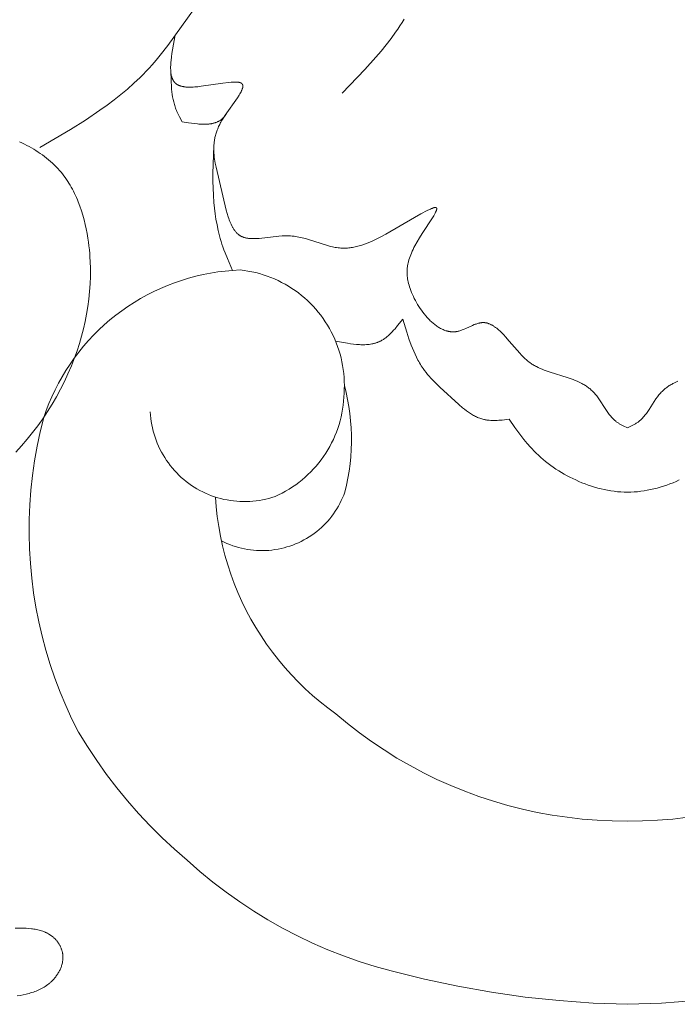
# Model space of a CAD drawing. Units: millimetres. Extents: x 2960 to 10722, y 1143 to 5041.
# Drawn here: x 4269 to 4301, y 3950 to 3997 of the extents above; entities that cross this region are included whole.
import ezdxf

# ---------------------------------------------------------------- set-up
doc = ezdxf.new("R2010")
doc.units = ezdxf.units.MM
doc.layers.get('0').update_dxf_attribs({"lineweight": 13})

msp = doc.modelspace()

# ---------------------------------------------------------------- linework, layer by layer
for points in [[(4283.33, 4005.171), (4278.484, 3998.878), (4276.225, 3995.749), (4275.862, 3995.274), (4275.675, 3995.043), (4275.482, 3994.816), (4275.344, 3994.663), (4275.204, 3994.512), (4275.06, 3994.363), (4274.914, 3994.218), (4274.615, 3993.935), (4274.305, 3993.661), (4273.987, 3993.396), (4273.661, 3993.14), (4273.328, 3992.891), (4272.988, 3992.649), (4272.29, 3992.181), (4271.575, 3991.732), (4270.116, 3990.862)], [(4287.525, 3997.003), (4287.43, 3996.844), (4287.33, 3996.687), (4287.228, 3996.531), (4287.122, 3996.377), (4286.901, 3996.071), (4286.669, 3995.769), (4286.428, 3995.472), (4286.178, 3995.178), (4285.656, 3994.598), (4284.565, 3993.458)], [(4276.591, 3996.256), (4276.455, 3995.536), (4276.427, 3995.363), (4276.404, 3995.194), (4276.385, 3995.03), (4276.378, 3994.951), (4276.373, 3994.873), (4276.369, 3994.797), (4276.367, 3994.723), (4276.367, 3994.651), (4276.369, 3994.581), (4276.374, 3994.513), (4276.377, 3994.48), (4276.38, 3994.447), (4276.384, 3994.415), (4276.389, 3994.384), (4276.394, 3994.354), (4276.4, 3994.324), (4276.407, 3994.294), (4276.414, 3994.266), (4276.422, 3994.238), (4276.43, 3994.211), (4276.44, 3994.184), (4276.45, 3994.159), (4276.455, 3994.146), (4276.46, 3994.134), (4276.466, 3994.122), (4276.472, 3994.11), (4276.478, 3994.098), (4276.484, 3994.086), (4276.49, 3994.075), (4276.497, 3994.064), (4276.503, 3994.053), (4276.51, 3994.042), (4276.518, 3994.031), (4276.525, 3994.021), (4276.532, 3994.011), (4276.54, 3994.001), (4276.548, 3993.991), (4276.556, 3993.981), (4276.565, 3993.972), (4276.573, 3993.963), (4276.582, 3993.954), (4276.591, 3993.945), (4276.6, 3993.937), (4276.609, 3993.929), (4276.619, 3993.921), (4276.628, 3993.913), (4276.638, 3993.906), (4276.648, 3993.898), (4276.659, 3993.891), (4276.669, 3993.884), (4276.68, 3993.878), (4276.69, 3993.871), (4276.702, 3993.865), (4276.713, 3993.859), (4276.724, 3993.853), (4276.736, 3993.847), (4276.748, 3993.842), (4276.76, 3993.836), (4276.772, 3993.831), (4276.784, 3993.826), (4276.809, 3993.817), (4276.835, 3993.808), (4276.862, 3993.8), (4276.889, 3993.793), (4276.917, 3993.786), (4276.945, 3993.78), (4276.975, 3993.775), (4277.004, 3993.77), (4277.035, 3993.766), (4277.066, 3993.762), (4277.097, 3993.759), (4277.13, 3993.757), (4277.162, 3993.755), (4277.229, 3993.752), (4277.299, 3993.752), (4277.37, 3993.753), (4277.443, 3993.756), (4277.517, 3993.761), (4277.672, 3993.774), (4277.832, 3993.793), (4278.869, 3993.945), (4279.138, 3993.978), (4279.266, 3993.99), (4279.328, 3993.994), (4279.387, 3993.996), (4279.443, 3993.997), (4279.471, 3993.997), (4279.497, 3993.996), (4279.523, 3993.995), (4279.548, 3993.993), (4279.572, 3993.991), (4279.595, 3993.988), (4279.617, 3993.985), (4279.627, 3993.983), (4279.638, 3993.981), (4279.648, 3993.979), (4279.658, 3993.977), (4279.667, 3993.975), (4279.677, 3993.972), (4279.686, 3993.969), (4279.695, 3993.966), (4279.703, 3993.963), (4279.711, 3993.96), (4279.719, 3993.957), (4279.727, 3993.953), (4279.731, 3993.951), (4279.734, 3993.949), (4279.738, 3993.947), (4279.741, 3993.945), (4279.745, 3993.943), (4279.749, 3993.94), (4279.753, 3993.938), (4279.756, 3993.935), (4279.76, 3993.933), (4279.763, 3993.93), (4279.766, 3993.927), (4279.77, 3993.925), (4279.773, 3993.922), (4279.776, 3993.919), (4279.778, 3993.916), (4279.781, 3993.913), (4279.784, 3993.91), (4279.786, 3993.907), (4279.789, 3993.903), (4279.791, 3993.9), (4279.793, 3993.897), (4279.796, 3993.893), (4279.798, 3993.89), (4279.8, 3993.886), (4279.802, 3993.883), (4279.803, 3993.879), (4279.805, 3993.876), (4279.807, 3993.872), (4279.808, 3993.868), (4279.809, 3993.864), (4279.811, 3993.861), (4279.812, 3993.857), (4279.813, 3993.853), (4279.814, 3993.849), (4279.815, 3993.845), (4279.816, 3993.84), (4279.817, 3993.836), (4279.817, 3993.832), (4279.818, 3993.828), (4279.818, 3993.823), (4279.819, 3993.819), (4279.819, 3993.815), (4279.819, 3993.81), (4279.819, 3993.806), (4279.819, 3993.801), (4279.819, 3993.796), (4279.819, 3993.792), (4279.819, 3993.787), (4279.818, 3993.777), (4279.817, 3993.768), (4279.816, 3993.758), (4279.814, 3993.747), (4279.812, 3993.737), (4279.81, 3993.727), (4279.807, 3993.716), (4279.804, 3993.705), (4279.801, 3993.694), (4279.798, 3993.683), (4279.794, 3993.671), (4279.79, 3993.66), (4279.781, 3993.636), (4279.771, 3993.612), (4279.76, 3993.587), (4279.748, 3993.561), (4279.735, 3993.535), (4279.706, 3993.481), (4279.673, 3993.425), (4279.638, 3993.367), (4279.559, 3993.245), (4278.979, 3992.419), (4278.887, 3992.277), (4278.843, 3992.206), (4278.802, 3992.136), (4278.771, 3992.08), (4278.742, 3992.025), (4278.714, 3991.971), (4278.687, 3991.916), (4278.662, 3991.863), (4278.639, 3991.809), (4278.616, 3991.756), (4278.596, 3991.703), (4278.576, 3991.651), (4278.558, 3991.599), (4278.542, 3991.547), (4278.526, 3991.496), (4278.512, 3991.445), (4278.499, 3991.394), (4278.487, 3991.343), (4278.477, 3991.293), (4278.467, 3991.242), (4278.459, 3991.193), (4278.452, 3991.143), (4278.446, 3991.093), (4278.44, 3991.044), (4278.436, 3990.994), (4278.433, 3990.945), (4278.431, 3990.896), (4278.43, 3990.847), (4278.429, 3990.799), (4278.431, 3990.701), (4278.436, 3990.604), (4278.444, 3990.507), (4278.455, 3990.41), (4278.468, 3990.313), (4278.484, 3990.216), (4278.502, 3990.119), (4278.543, 3989.922), (4279.029, 3987.875), (4279.072, 3987.713), (4279.119, 3987.555), (4279.144, 3987.479), (4279.17, 3987.405), (4279.197, 3987.332), (4279.226, 3987.262), (4279.256, 3987.194), (4279.288, 3987.128), (4279.304, 3987.096), (4279.321, 3987.065), (4279.338, 3987.035), (4279.356, 3987.005), (4279.374, 3986.976), (4279.392, 3986.947), (4279.412, 3986.92), (4279.431, 3986.893), (4279.451, 3986.867), (4279.472, 3986.842), (4279.493, 3986.817), (4279.514, 3986.794), (4279.536, 3986.771), (4279.559, 3986.75), (4279.582, 3986.729), (4279.594, 3986.719), (4279.606, 3986.709), (4279.618, 3986.7), (4279.631, 3986.691), (4279.643, 3986.682), (4279.656, 3986.673), (4279.668, 3986.664), (4279.681, 3986.656), (4279.694, 3986.648), (4279.708, 3986.64), (4279.72, 3986.633), (4279.733, 3986.626), (4279.746, 3986.619), (4279.76, 3986.613), (4279.773, 3986.607), (4279.786, 3986.601), (4279.814, 3986.589), (4279.842, 3986.579), (4279.87, 3986.569), (4279.899, 3986.56), (4279.928, 3986.552), (4279.958, 3986.545), (4279.989, 3986.538), (4280.02, 3986.533), (4280.051, 3986.528), (4280.083, 3986.523), (4280.115, 3986.519), (4280.147, 3986.516), (4280.18, 3986.514), (4280.248, 3986.51), (4280.316, 3986.509), (4280.386, 3986.51), (4280.458, 3986.512), (4280.531, 3986.516), (4280.604, 3986.522), (4281.545, 3986.626), (4281.705, 3986.637), (4281.785, 3986.64), (4281.864, 3986.642), (4281.943, 3986.642), (4282.022, 3986.64), (4282.103, 3986.636), (4282.184, 3986.629), (4282.264, 3986.62), (4282.343, 3986.61), (4282.422, 3986.597), (4282.5, 3986.583), (4282.578, 3986.567), (4282.655, 3986.549), (4282.807, 3986.511), (4282.958, 3986.469), (4283.822, 3986.193), (4283.961, 3986.154), (4284.029, 3986.136), (4284.098, 3986.12), (4284.166, 3986.105), (4284.234, 3986.091), (4284.302, 3986.08), (4284.369, 3986.071), (4284.433, 3986.063), (4284.497, 3986.058), (4284.561, 3986.055), (4284.625, 3986.053), (4284.688, 3986.053), (4284.752, 3986.055), (4284.815, 3986.058), (4284.878, 3986.063), (4284.941, 3986.07), (4285.004, 3986.078), (4285.067, 3986.088), (4285.129, 3986.1), (4285.192, 3986.112), (4285.255, 3986.127), (4285.317, 3986.142), (4285.38, 3986.159), (4285.442, 3986.177), (4285.505, 3986.197), (4285.63, 3986.24), (4285.756, 3986.287), (4285.882, 3986.339), (4286.008, 3986.395), (4286.134, 3986.454), (4286.262, 3986.518), (4286.39, 3986.584), (4286.649, 3986.725), (4288.024, 3987.526), (4288.322, 3987.689), (4288.628, 3987.847), (4288.739, 3987.9), (4288.792, 3987.925), (4288.843, 3987.947), (4288.868, 3987.957), (4288.891, 3987.967), (4288.914, 3987.975), (4288.936, 3987.982), (4288.946, 3987.985), (4288.956, 3987.988), (4288.966, 3987.991), (4288.975, 3987.993), (4288.984, 3987.995), (4288.993, 3987.997), (4289.001, 3987.998), (4289.005, 3987.999), (4289.009, 3987.999), (4289.012, 3987.999), (4289.015, 3988), (4289.018, 3988), (4289.021, 3988), (4289.024, 3988), (4289.027, 3988), (4289.03, 3988), (4289.033, 3988), (4289.035, 3987.999), (4289.038, 3987.999), (4289.04, 3987.999), (4289.043, 3987.998), (4289.045, 3987.998), (4289.047, 3987.997), (4289.05, 3987.997), (4289.052, 3987.996), (4289.054, 3987.995), (4289.056, 3987.994), (4289.058, 3987.993), (4289.06, 3987.993), (4289.062, 3987.992), (4289.063, 3987.991), (4289.065, 3987.989), (4289.067, 3987.988), (4289.068, 3987.987), (4289.07, 3987.986), (4289.071, 3987.984), (4289.073, 3987.983), (4289.074, 3987.982), (4289.075, 3987.98), (4289.076, 3987.979), (4289.077, 3987.977), (4289.078, 3987.975), (4289.079, 3987.973), (4289.08, 3987.972), (4289.081, 3987.97), (4289.082, 3987.968), (4289.083, 3987.966), (4289.083, 3987.964), (4289.084, 3987.962), (4289.085, 3987.96), (4289.085, 3987.958), (4289.086, 3987.955), (4289.086, 3987.953), (4289.086, 3987.951), (4289.087, 3987.948), (4289.087, 3987.946), (4289.087, 3987.943), (4289.087, 3987.941), (4289.087, 3987.938), (4289.087, 3987.936), (4289.087, 3987.933), (4289.087, 3987.93), (4289.087, 3987.927), (4289.086, 3987.922), (4289.085, 3987.916), (4289.084, 3987.909), (4289.083, 3987.903), (4289.082, 3987.897), (4289.08, 3987.89), (4289.079, 3987.883), (4289.077, 3987.876), (4289.074, 3987.869), (4289.069, 3987.853), (4289.064, 3987.838), (4289.057, 3987.821), (4289.05, 3987.804), (4289.042, 3987.786), (4289.034, 3987.768), (4289.015, 3987.729), (4288.993, 3987.689), (4288.944, 3987.601), (4288.887, 3987.506), (4288.39, 3986.75), (4288.262, 3986.547), (4288.146, 3986.353), (4288.044, 3986.168), (4287.997, 3986.079), (4287.954, 3985.992), (4287.914, 3985.906), (4287.876, 3985.822), (4287.842, 3985.739), (4287.812, 3985.658), (4287.784, 3985.577), (4287.759, 3985.498), (4287.737, 3985.42), (4287.718, 3985.343), (4287.71, 3985.305), (4287.703, 3985.266), (4287.696, 3985.228), (4287.69, 3985.191), (4287.685, 3985.153), (4287.68, 3985.115), (4287.676, 3985.078), (4287.673, 3985.04), (4287.671, 3985.003), (4287.669, 3984.965), (4287.668, 3984.928), (4287.668, 3984.89), (4287.669, 3984.853), (4287.67, 3984.816), (4287.672, 3984.778), (4287.675, 3984.741), (4287.678, 3984.703), (4287.683, 3984.665), (4287.687, 3984.628), (4287.693, 3984.59), (4287.706, 3984.514), (4287.722, 3984.437), (4287.741, 3984.36), (4287.763, 3984.281), (4287.787, 3984.202), (4287.814, 3984.121), (4287.848, 3984.029), (4287.885, 3983.935), (4287.926, 3983.84), (4287.97, 3983.744), (4288.016, 3983.649), (4288.066, 3983.553), (4288.119, 3983.457), (4288.174, 3983.362), (4288.232, 3983.268), (4288.292, 3983.175), (4288.355, 3983.083), (4288.421, 3982.994), (4288.488, 3982.906), (4288.558, 3982.821), (4288.63, 3982.739), (4288.703, 3982.66), (4288.741, 3982.622), (4288.779, 3982.584), (4288.817, 3982.548), (4288.856, 3982.512), (4288.895, 3982.478), (4288.935, 3982.445), (4288.975, 3982.412), (4289.015, 3982.381), (4289.056, 3982.351), (4289.097, 3982.322), (4289.139, 3982.294), (4289.18, 3982.268), (4289.222, 3982.243), (4289.265, 3982.219), (4289.307, 3982.197), (4289.35, 3982.176), (4289.393, 3982.157), (4289.437, 3982.139), (4289.48, 3982.123), (4289.524, 3982.108), (4289.546, 3982.101), (4289.568, 3982.095), (4289.59, 3982.089), (4289.613, 3982.084), (4289.635, 3982.079), (4289.657, 3982.074), (4289.679, 3982.07), (4289.702, 3982.066), (4289.724, 3982.063), (4289.746, 3982.06), (4289.769, 3982.058), (4289.791, 3982.056), (4289.814, 3982.054), (4289.836, 3982.053), (4289.859, 3982.053), (4289.881, 3982.053), (4289.904, 3982.053), (4289.927, 3982.054), (4289.949, 3982.056), (4289.972, 3982.058), (4289.995, 3982.06), (4290.017, 3982.063), (4290.04, 3982.067), (4290.063, 3982.071), (4290.083, 3982.075), (4290.104, 3982.079), (4290.145, 3982.09), (4290.186, 3982.101), (4290.227, 3982.114), (4290.268, 3982.128), (4290.309, 3982.143), (4290.391, 3982.176), (4290.473, 3982.212), (4290.801, 3982.362), (4290.883, 3982.396), (4290.924, 3982.412), (4290.964, 3982.427), (4291.005, 3982.441), (4291.045, 3982.453), (4291.086, 3982.465), (4291.106, 3982.47), (4291.126, 3982.474), (4291.146, 3982.479), (4291.166, 3982.482), (4291.186, 3982.486), (4291.206, 3982.489), (4291.226, 3982.491), (4291.246, 3982.493), (4291.266, 3982.495), (4291.286, 3982.496), (4291.306, 3982.496), (4291.326, 3982.496), (4291.346, 3982.495), (4291.365, 3982.494), (4291.379, 3982.493), (4291.393, 3982.491), (4291.407, 3982.49), (4291.421, 3982.488), (4291.435, 3982.485), (4291.448, 3982.483), (4291.462, 3982.48), (4291.476, 3982.476), (4291.49, 3982.473), (4291.503, 3982.469), (4291.531, 3982.461), (4291.558, 3982.452), (4291.585, 3982.442), (4291.612, 3982.431), (4291.639, 3982.419), (4291.666, 3982.407), (4291.693, 3982.393), (4291.719, 3982.379), (4291.746, 3982.364), (4291.772, 3982.348), (4291.798, 3982.332), (4291.824, 3982.315), (4291.85, 3982.297), (4291.902, 3982.261), (4291.952, 3982.222), (4292.002, 3982.181), (4292.051, 3982.139), (4292.1, 3982.095), (4292.194, 3982.006), (4292.289, 3981.91), (4292.381, 3981.812), (4292.556, 3981.613), (4293.053, 3981.031), (4293.137, 3980.94), (4293.223, 3980.853), (4293.267, 3980.81), (4293.311, 3980.768), (4293.357, 3980.728), (4293.403, 3980.688), (4293.449, 3980.65), (4293.497, 3980.612), (4293.546, 3980.576), (4293.596, 3980.542), (4293.636, 3980.515), (4293.678, 3980.489), (4293.72, 3980.463), (4293.762, 3980.439), (4293.805, 3980.415), (4293.849, 3980.392), (4293.939, 3980.347), (4294.03, 3980.306), (4294.123, 3980.266), (4294.218, 3980.228), (4294.314, 3980.192), (4294.511, 3980.124), (4295.315, 3979.871), (4295.513, 3979.803), (4295.61, 3979.767), (4295.706, 3979.729), (4295.801, 3979.689), (4295.893, 3979.647), (4295.984, 3979.603), (4296.029, 3979.58), (4296.073, 3979.556), (4296.116, 3979.531), (4296.159, 3979.506), (4296.201, 3979.48), (4296.243, 3979.453), (4296.284, 3979.425), (4296.324, 3979.396), (4296.363, 3979.367), (4296.402, 3979.336), (4296.44, 3979.305), (4296.477, 3979.272), (4296.513, 3979.239), (4296.548, 3979.204), (4296.588, 3979.163), (4296.626, 3979.121), (4296.664, 3979.078), (4296.7, 3979.033), (4296.736, 3978.987), (4296.771, 3978.941), (4296.839, 3978.845), (4297.163, 3978.347), (4297.229, 3978.249), (4297.298, 3978.153), (4297.333, 3978.106), (4297.369, 3978.061), (4297.406, 3978.016), (4297.444, 3977.972), (4297.483, 3977.93), (4297.523, 3977.889), (4297.564, 3977.849), (4297.585, 3977.83), (4297.606, 3977.811), (4297.628, 3977.793), (4297.65, 3977.775), (4297.672, 3977.757), (4297.695, 3977.74), (4297.724, 3977.719), (4297.754, 3977.699), (4297.784, 3977.68), (4297.814, 3977.661), (4297.876, 3977.625), (4297.94, 3977.591), (4298.005, 3977.558), (4298.203, 3977.464)], [(4276.372, 3994.541), (4276.388, 3994.032), (4276.404, 3993.78), (4276.415, 3993.655), (4276.428, 3993.531), (4276.444, 3993.408), (4276.463, 3993.286), (4276.486, 3993.165), (4276.513, 3993.045), (4276.528, 3992.985), (4276.544, 3992.926), (4276.561, 3992.868), (4276.579, 3992.809), (4276.599, 3992.751), (4276.62, 3992.694), (4276.642, 3992.637), (4276.666, 3992.58), (4276.693, 3992.519), (4276.722, 3992.458), (4276.784, 3992.337), (4276.916, 3992.098)], [(4276.916, 3992.098), (4277.213, 3992.049), (4277.505, 3992.008), (4277.648, 3991.992), (4277.719, 3991.986), (4277.789, 3991.982), (4277.858, 3991.978), (4277.926, 3991.977), (4277.994, 3991.976), (4278.06, 3991.978), (4278.125, 3991.982), (4278.189, 3991.987), (4278.22, 3991.991), (4278.252, 3991.995), (4278.283, 3991.999), (4278.313, 3992.005), (4278.343, 3992.01), (4278.373, 3992.017), (4278.403, 3992.024), (4278.432, 3992.031), (4278.461, 3992.04), (4278.489, 3992.049), (4278.517, 3992.058), (4278.545, 3992.068), (4278.572, 3992.08), (4278.599, 3992.091), (4278.626, 3992.104), (4278.651, 3992.117), (4278.677, 3992.131), (4278.702, 3992.146), (4278.727, 3992.161), (4278.751, 3992.178), (4278.775, 3992.195), (4278.798, 3992.213), (4278.82, 3992.232), (4278.843, 3992.251), (4278.864, 3992.272), (4278.886, 3992.293), (4278.906, 3992.316), (4278.926, 3992.339), (4278.95, 3992.368), (4278.973, 3992.398), (4279.017, 3992.46)], [(4269.141, 3991.14), (4269.259, 3991.085), (4269.376, 3991.027), (4269.491, 3990.968), (4269.603, 3990.908), (4269.713, 3990.846), (4269.821, 3990.783), (4269.928, 3990.717), (4270.033, 3990.65), (4270.137, 3990.58), (4270.239, 3990.509), (4270.338, 3990.435), (4270.436, 3990.359), (4270.532, 3990.282), (4270.625, 3990.202), (4270.716, 3990.12), (4270.805, 3990.036), (4270.892, 3989.95), (4270.976, 3989.861), (4271.057, 3989.77), (4271.128, 3989.687), (4271.196, 3989.603), (4271.262, 3989.517), (4271.327, 3989.429), (4271.389, 3989.339), (4271.449, 3989.248), (4271.507, 3989.155), (4271.564, 3989.061), (4271.618, 3988.966), (4271.671, 3988.87), (4271.722, 3988.772), (4271.771, 3988.673), (4271.818, 3988.572), (4271.864, 3988.471), (4271.907, 3988.369), (4271.949, 3988.265), (4272.028, 3988.056), (4272.101, 3987.843), (4272.167, 3987.628), (4272.227, 3987.41), (4272.281, 3987.191), (4272.33, 3986.97), (4272.373, 3986.748), (4272.41, 3986.525), (4272.437, 3986.343), (4272.461, 3986.161), (4272.481, 3985.979), (4272.499, 3985.796), (4272.512, 3985.614), (4272.523, 3985.432), (4272.535, 3985.068), (4272.534, 3984.705), (4272.52, 3984.342), (4272.495, 3983.981), (4272.458, 3983.62), (4272.41, 3983.261), (4272.35, 3982.904), (4272.279, 3982.549), (4272.198, 3982.196), (4272.106, 3981.845), (4272.004, 3981.497), (4271.892, 3981.152), (4271.77, 3980.81), (4271.62, 3980.427), (4271.459, 3980.048), (4271.287, 3979.675), (4271.103, 3979.306), (4270.907, 3978.944), (4270.701, 3978.588), (4270.484, 3978.238), (4270.256, 3977.895), (4270.018, 3977.56), (4269.77, 3977.233), (4269.512, 3976.914), (4269.244, 3976.603), (4268.967, 3976.302)], [(4278.434, 3990.965), (4278.391, 3989.602), (4278.39, 3989.262), (4278.397, 3988.922), (4278.411, 3988.581), (4278.434, 3988.241), (4278.461, 3987.971), (4278.494, 3987.702), (4278.535, 3987.433), (4278.584, 3987.166), (4278.641, 3986.901), (4278.706, 3986.638), (4278.742, 3986.508), (4278.781, 3986.378), (4278.821, 3986.249), (4278.864, 3986.121), (4278.916, 3985.977), (4278.97, 3985.834), (4279.084, 3985.552), (4279.328, 3984.992)], [(4279.686, 3985.011), (4279.329, 3984.992), (4278.974, 3984.96), (4278.619, 3984.917), (4278.266, 3984.861), (4277.916, 3984.792), (4277.568, 3984.712), (4277.223, 3984.62), (4276.881, 3984.515), (4276.544, 3984.399), (4276.21, 3984.271), (4275.882, 3984.131), (4275.558, 3983.98), (4275.24, 3983.818), (4274.927, 3983.645), (4274.621, 3983.461), (4274.321, 3983.267), (4274.029, 3983.062), (4273.743, 3982.848), (4273.466, 3982.623), (4273.196, 3982.389), (4272.934, 3982.145), (4272.682, 3981.893), (4272.438, 3981.632), (4272.203, 3981.363), (4271.978, 3981.086), (4271.763, 3980.801), (4271.558, 3980.508), (4271.363, 3980.209), (4271.179, 3979.903), (4271.005, 3979.591), (4270.842, 3979.273), (4270.691, 3978.949), (4270.551, 3978.621), (4270.422, 3978.288), (4270.305, 3977.95)], [(4284.657, 3979.115), (4284.667, 3979.305), (4284.67, 3979.494), (4284.666, 3979.683), (4284.657, 3979.873), (4284.64, 3980.061), (4284.618, 3980.249), (4284.589, 3980.437), (4284.553, 3980.623), (4284.512, 3980.808), (4284.463, 3980.991), (4284.409, 3981.172), (4284.349, 3981.352), (4284.282, 3981.529), (4284.21, 3981.704), (4284.131, 3981.877), (4284.047, 3982.046), (4283.957, 3982.213), (4283.861, 3982.377), (4283.76, 3982.537), (4283.653, 3982.693), (4283.541, 3982.846), (4283.424, 3982.995), (4283.302, 3983.14), (4283.175, 3983.281), (4283.043, 3983.417), (4282.907, 3983.548), (4282.766, 3983.675), (4282.621, 3983.797), (4282.472, 3983.914), (4282.319, 3984.026), (4282.162, 3984.132), (4282.002, 3984.234), (4281.839, 3984.329), (4281.672, 3984.419), (4281.502, 3984.503), (4281.33, 3984.582), (4281.154, 3984.654), (4280.977, 3984.72), (4280.797, 3984.781), (4280.616, 3984.835), (4280.432, 3984.883), (4280.248, 3984.924), (4280.061, 3984.959), (4279.874, 3984.988), (4279.686, 3985.011)], [(4284.251, 3981.607), (4284.828, 3981.504), (4284.97, 3981.483), (4285.111, 3981.465), (4285.251, 3981.451), (4285.388, 3981.442), (4285.456, 3981.439), (4285.524, 3981.438), (4285.591, 3981.438), (4285.657, 3981.439), (4285.722, 3981.443), (4285.787, 3981.448), (4285.851, 3981.454), (4285.915, 3981.463), (4285.977, 3981.473), (4286.039, 3981.486), (4286.07, 3981.493), (4286.1, 3981.5), (4286.13, 3981.508), (4286.16, 3981.517), (4286.19, 3981.526), (4286.219, 3981.536), (4286.248, 3981.546), (4286.277, 3981.557), (4286.306, 3981.569), (4286.334, 3981.581), (4286.363, 3981.594), (4286.39, 3981.607), (4286.429, 3981.627), (4286.468, 3981.648), (4286.506, 3981.671), (4286.543, 3981.694), (4286.58, 3981.719), (4286.617, 3981.745), (4286.653, 3981.772), (4286.689, 3981.8), (4286.724, 3981.829), (4286.759, 3981.859), (4286.794, 3981.889), (4286.828, 3981.921), (4286.896, 3981.986), (4286.962, 3982.054), (4287.027, 3982.125), (4287.092, 3982.198), (4287.218, 3982.35), (4287.466, 3982.666)], [(4287.466, 3982.666), (4287.655, 3982.036), (4287.756, 3981.726), (4287.865, 3981.422), (4287.923, 3981.273), (4287.985, 3981.125), (4288.049, 3980.981), (4288.118, 3980.838), (4288.19, 3980.699), (4288.228, 3980.631), (4288.267, 3980.563), (4288.307, 3980.496), (4288.348, 3980.43), (4288.391, 3980.365), (4288.435, 3980.301), (4288.504, 3980.205), (4288.576, 3980.111), (4288.651, 3980.019), (4288.729, 3979.928), (4288.809, 3979.839), (4288.891, 3979.752), (4289.061, 3979.579), (4289.237, 3979.41), (4290.144, 3978.581), (4290.323, 3978.426), (4290.415, 3978.352), (4290.507, 3978.28), (4290.6, 3978.212), (4290.647, 3978.179), (4290.695, 3978.148), (4290.743, 3978.117), (4290.791, 3978.088), (4290.839, 3978.06), (4290.888, 3978.033), (4290.938, 3978.007), (4290.988, 3977.983), (4291.038, 3977.96), (4291.089, 3977.939), (4291.14, 3977.92), (4291.192, 3977.902), (4291.244, 3977.886), (4291.297, 3977.871), (4291.333, 3977.862), (4291.37, 3977.854), (4291.407, 3977.847), (4291.444, 3977.841), (4291.481, 3977.835), (4291.519, 3977.83), (4291.556, 3977.826), (4291.594, 3977.823), (4291.671, 3977.818), (4291.748, 3977.815), (4291.826, 3977.814), (4291.904, 3977.816), (4291.983, 3977.819), (4292.063, 3977.824), (4292.222, 3977.837), (4292.545, 3977.871)], [(4284.695, 3974.386), (4284.775, 3974.721), (4284.843, 3975.058), (4284.9, 3975.398), (4284.946, 3975.739), (4284.979, 3976.081), (4285.001, 3976.425), (4285.011, 3976.769), (4285.01, 3977.113), (4284.996, 3977.457), (4284.971, 3977.8), (4284.934, 3978.142), (4284.885, 3978.483), (4284.825, 3978.822), (4284.753, 3979.158), (4284.67, 3979.492)], [(4300.606, 3979.689), (4300.513, 3979.647), (4300.422, 3979.603), (4300.378, 3979.58), (4300.334, 3979.556), (4300.29, 3979.531), (4300.247, 3979.506), (4300.205, 3979.48), (4300.164, 3979.453), (4300.123, 3979.425), (4300.083, 3979.396), (4300.043, 3979.367), (4300.005, 3979.336), (4299.967, 3979.305), (4299.93, 3979.272), (4299.893, 3979.239), (4299.858, 3979.204), (4299.819, 3979.163), (4299.78, 3979.121), (4299.743, 3979.078), (4299.706, 3979.033), (4299.67, 3978.987), (4299.635, 3978.941), (4299.567, 3978.845), (4299.243, 3978.347), (4299.177, 3978.249), (4299.108, 3978.153), (4299.073, 3978.106), (4299.037, 3978.061), (4299, 3978.016), (4298.962, 3977.972), (4298.924, 3977.93), (4298.884, 3977.889), (4298.843, 3977.849), (4298.821, 3977.83), (4298.8, 3977.811), (4298.778, 3977.793), (4298.756, 3977.775), (4298.734, 3977.757), (4298.711, 3977.74), (4298.682, 3977.719), (4298.653, 3977.699), (4298.623, 3977.68), (4298.592, 3977.661), (4298.53, 3977.625), (4298.467, 3977.591), (4298.402, 3977.558), (4298.203, 3977.464)], [(4281.356, 3974.181), (4281.529, 3974.261), (4281.699, 3974.346), (4281.865, 3974.436), (4282.029, 3974.533), (4282.189, 3974.635), (4282.346, 3974.743), (4282.498, 3974.856), (4282.647, 3974.974), (4282.792, 3975.097), (4282.932, 3975.225), (4283.068, 3975.358), (4283.199, 3975.495), (4283.325, 3975.637), (4283.447, 3975.783), (4283.563, 3975.933), (4283.674, 3976.088), (4283.779, 3976.245), (4283.88, 3976.407), (4283.974, 3976.572), (4284.063, 3976.74), (4284.146, 3976.911), (4284.223, 3977.084), (4284.294, 3977.26), (4284.359, 3977.439), (4284.417, 3977.62), (4284.47, 3977.802), (4284.516, 3977.986), (4284.555, 3978.172), (4284.589, 3978.359), (4284.616, 3978.547), (4284.636, 3978.736), (4284.65, 3978.926), (4284.657, 3979.115)], [(4270.305, 3977.95), (4270.136, 3977.267), (4269.989, 3976.579), (4269.866, 3975.886), (4269.766, 3975.19), (4269.69, 3974.49), (4269.637, 3973.788), (4269.608, 3973.085), (4269.602, 3972.382), (4269.62, 3971.678), (4269.662, 3970.976), (4269.727, 3970.275), (4269.816, 3969.577), (4269.928, 3968.882), (4270.064, 3968.192), (4270.222, 3967.506), (4270.404, 3966.827), (4270.609, 3966.153), (4270.835, 3965.487), (4271.085, 3964.829), (4271.356, 3964.18), (4271.649, 3963.54), (4271.963, 3962.91)], [(4275.395, 3978.225), (4275.405, 3978.071), (4275.42, 3977.917), (4275.441, 3977.764), (4275.467, 3977.612), (4275.498, 3977.46), (4275.534, 3977.31), (4275.575, 3977.161), (4275.622, 3977.013), (4275.673, 3976.868), (4275.73, 3976.724), (4275.791, 3976.582), (4275.857, 3976.442), (4275.928, 3976.305), (4276.004, 3976.17), (4276.084, 3976.038), (4276.169, 3975.908), (4276.258, 3975.782), (4276.351, 3975.659), (4276.449, 3975.539), (4276.55, 3975.422), (4276.656, 3975.309), (4276.765, 3975.2), (4276.878, 3975.095), (4276.995, 3974.993), (4277.115, 3974.896), (4277.238, 3974.802), (4277.365, 3974.713), (4277.494, 3974.629), (4277.626, 3974.549), (4277.761, 3974.473), (4277.899, 3974.402), (4278.038, 3974.336), (4278.18, 3974.275), (4278.324, 3974.219), (4278.47, 3974.167), (4278.618, 3974.121), (4278.767, 3974.08), (4278.917, 3974.044), (4279.069, 3974.013), (4279.221, 3973.987), (4279.374, 3973.967), (4279.528, 3973.952), (4279.682, 3973.942), (4279.837, 3973.937), (4279.992, 3973.938), (4280.146, 3973.944), (4280.3, 3973.955), (4280.454, 3973.972), (4280.607, 3973.994), (4280.759, 3974.021), (4280.91, 3974.053), (4281.06, 3974.091), (4281.209, 3974.134), (4281.356, 3974.181)], [(4292.545, 3977.871), (4292.823, 3977.479), (4293.109, 3977.093), (4293.256, 3976.905), (4293.408, 3976.72), (4293.565, 3976.54), (4293.646, 3976.452), (4293.728, 3976.366), (4293.836, 3976.258), (4293.946, 3976.153), (4294.059, 3976.051), (4294.174, 3975.951), (4294.292, 3975.854), (4294.413, 3975.759), (4294.535, 3975.667), (4294.66, 3975.578), (4294.787, 3975.492), (4294.916, 3975.409), (4295.047, 3975.328), (4295.18, 3975.251), (4295.315, 3975.176), (4295.452, 3975.104), (4295.59, 3975.035), (4295.729, 3974.969), (4295.876, 3974.903), (4296.025, 3974.841), (4296.175, 3974.782), (4296.326, 3974.727), (4296.478, 3974.675), (4296.631, 3974.627), (4296.786, 3974.584), (4296.941, 3974.544), (4297.097, 3974.508), (4297.254, 3974.477), (4297.411, 3974.451), (4297.569, 3974.428), (4297.727, 3974.411), (4297.886, 3974.398), (4298.044, 3974.391), (4298.204, 3974.388)], [(4300.677, 3974.969), (4300.53, 3974.903), (4300.382, 3974.841), (4300.232, 3974.782), (4300.081, 3974.727), (4299.928, 3974.675), (4299.775, 3974.627), (4299.621, 3974.584), (4299.465, 3974.544), (4299.309, 3974.508), (4299.153, 3974.477), (4298.995, 3974.451), (4298.837, 3974.428), (4298.679, 3974.411), (4298.521, 3974.398), (4298.362, 3974.391), (4298.202, 3974.388)], [(4278.796, 3972.06), (4278.927, 3971.995), (4279.061, 3971.935), (4279.196, 3971.88), (4279.334, 3971.829), (4279.473, 3971.783), (4279.613, 3971.742), (4279.755, 3971.705), (4279.898, 3971.674), (4280.043, 3971.648), (4280.187, 3971.626), (4280.333, 3971.61), (4280.479, 3971.599), (4280.625, 3971.593), (4280.772, 3971.592), (4280.918, 3971.596), (4281.065, 3971.605), (4281.21, 3971.619), (4281.355, 3971.639), (4281.5, 3971.663), (4281.643, 3971.692), (4281.786, 3971.727), (4281.927, 3971.766), (4282.067, 3971.81), (4282.205, 3971.859), (4282.341, 3971.913), (4282.475, 3971.971), (4282.607, 3972.034), (4282.737, 3972.102), (4282.865, 3972.174), (4282.99, 3972.25), (4283.112, 3972.331), (4283.231, 3972.416), (4283.348, 3972.505), (4283.461, 3972.598), (4283.571, 3972.695), (4283.677, 3972.796), (4283.78, 3972.9), (4283.879, 3973.008), (4283.974, 3973.119), (4284.065, 3973.234), (4284.153, 3973.351), (4284.236, 3973.472), (4284.315, 3973.595), (4284.39, 3973.721), (4284.46, 3973.85), (4284.526, 3973.981), (4284.587, 3974.114), (4284.643, 3974.249), (4284.695, 3974.386)], [(4278.509, 3974.155), (4278.545, 3973.685), (4278.597, 3973.216), (4278.665, 3972.75), (4278.749, 3972.286), (4278.849, 3971.825), (4278.965, 3971.368), (4279.097, 3970.916), (4279.244, 3970.468), (4279.406, 3970.025), (4279.584, 3969.589), (4279.776, 3969.158), (4279.984, 3968.735), (4280.205, 3968.319), (4280.441, 3967.911), (4280.691, 3967.511), (4280.955, 3967.12), (4281.231, 3966.739), (4281.521, 3966.367), (4281.824, 3966.005), (4282.138, 3965.654), (4282.465, 3965.314), (4282.803, 3964.986), (4283.152, 3964.669), (4283.512, 3964.365), (4283.883, 3964.073), (4284.263, 3963.794)], [(4284.263, 3963.794), (4284.818, 3963.331), (4285.388, 3962.887), (4285.974, 3962.463), (4286.573, 3962.06), (4287.186, 3961.677), (4287.812, 3961.315), (4288.45, 3960.975), (4289.099, 3960.657), (4289.759, 3960.361), (4290.428, 3960.089), (4291.106, 3959.839), (4291.793, 3959.613), (4292.487, 3959.41), (4293.187, 3959.231), (4293.893, 3959.077), (4294.604, 3958.946), (4295.319, 3958.841), (4296.038, 3958.759), (4296.758, 3958.703), (4297.48, 3958.671), (4298.203, 3958.663)], [(4312.144, 3963.794), (4311.589, 3963.331), (4311.018, 3962.887), (4310.433, 3962.463), (4309.833, 3962.06), (4309.22, 3961.677), (4308.594, 3961.315), (4307.956, 3960.975), (4307.307, 3960.657), (4306.648, 3960.361), (4305.978, 3960.089), (4305.3, 3959.839), (4304.613, 3959.613), (4303.919, 3959.41), (4303.219, 3959.231), (4302.513, 3959.077), (4301.802, 3958.946), (4301.087, 3958.841), (4300.369, 3958.759), (4299.648, 3958.703), (4298.926, 3958.671), (4298.203, 3958.663)], [(4271.963, 3962.91), (4272.386, 3962.223), (4272.832, 3961.55), (4273.3, 3960.892), (4273.791, 3960.251), (4274.303, 3959.627), (4274.835, 3959.021), (4275.389, 3958.433), (4275.962, 3957.864), (4276.553, 3957.315), (4277.164, 3956.786)], [(4277.164, 3956.786), (4277.763, 3956.257), (4278.381, 3955.748), (4279.017, 3955.262), (4279.668, 3954.798), (4280.336, 3954.356), (4281.019, 3953.939), (4281.715, 3953.545), (4282.425, 3953.176), (4283.147, 3952.831), (4283.881, 3952.512), (4284.626, 3952.219), (4285.38, 3951.952), (4286.143, 3951.711), (4286.914, 3951.497)], [(4268.938, 3953.541), (4269.196, 3953.543), (4269.325, 3953.54), (4269.454, 3953.535), (4269.582, 3953.526), (4269.709, 3953.514), (4269.771, 3953.506), (4269.833, 3953.497), (4269.895, 3953.486), (4269.956, 3953.475), (4270.017, 3953.462), (4270.076, 3953.448), (4270.135, 3953.432), (4270.193, 3953.415), (4270.251, 3953.396), (4270.307, 3953.375), (4270.362, 3953.353), (4270.39, 3953.341), (4270.417, 3953.329), (4270.443, 3953.316), (4270.47, 3953.303), (4270.496, 3953.29), (4270.522, 3953.275), (4270.547, 3953.261), (4270.573, 3953.246), (4270.598, 3953.23), (4270.622, 3953.214), (4270.647, 3953.197), (4270.671, 3953.18), (4270.694, 3953.162), (4270.718, 3953.144), (4270.74, 3953.125), (4270.763, 3953.106), (4270.785, 3953.086), (4270.807, 3953.065), (4270.827, 3953.045), (4270.847, 3953.025), (4270.867, 3953.004), (4270.886, 3952.983), (4270.905, 3952.961), (4270.923, 3952.938), (4270.941, 3952.916), (4270.959, 3952.892), (4270.976, 3952.869), (4270.992, 3952.845), (4271.009, 3952.82), (4271.024, 3952.796), (4271.039, 3952.771), (4271.054, 3952.745), (4271.068, 3952.72), (4271.082, 3952.694), (4271.095, 3952.667), (4271.107, 3952.641), (4271.119, 3952.614), (4271.13, 3952.587), (4271.141, 3952.56), (4271.151, 3952.533), (4271.161, 3952.505), (4271.169, 3952.477), (4271.178, 3952.449), (4271.185, 3952.421), (4271.192, 3952.393), (4271.198, 3952.365), (4271.203, 3952.336), (4271.208, 3952.308), (4271.212, 3952.279), (4271.215, 3952.25), (4271.217, 3952.23), (4271.218, 3952.209), (4271.219, 3952.188), (4271.22, 3952.167), (4271.22, 3952.146), (4271.22, 3952.125), (4271.219, 3952.104), (4271.218, 3952.084), (4271.217, 3952.063), (4271.216, 3952.042), (4271.211, 3952), (4271.205, 3951.959), (4271.198, 3951.917), (4271.19, 3951.876), (4271.18, 3951.835), (4271.169, 3951.794), (4271.157, 3951.753), (4271.143, 3951.713), (4271.129, 3951.673), (4271.113, 3951.633), (4271.096, 3951.593), (4271.078, 3951.554), (4271.059, 3951.515), (4271.039, 3951.477), (4271.018, 3951.439), (4270.996, 3951.401), (4270.974, 3951.365), (4270.95, 3951.328), (4270.926, 3951.292), (4270.901, 3951.257), (4270.875, 3951.222), (4270.848, 3951.188), (4270.821, 3951.155), (4270.793, 3951.122), (4270.764, 3951.09), (4270.735, 3951.059), (4270.705, 3951.028), (4270.68, 3951.003), (4270.654, 3950.978), (4270.627, 3950.954), (4270.601, 3950.93), (4270.574, 3950.907), (4270.546, 3950.885), (4270.491, 3950.841), (4270.434, 3950.8), (4270.375, 3950.76), (4270.316, 3950.723), (4270.256, 3950.687), (4270.194, 3950.654), (4270.132, 3950.622), (4270.068, 3950.591), (4270.004, 3950.563), (4269.938, 3950.536), (4269.872, 3950.51), (4269.805, 3950.486), (4269.738, 3950.463), (4269.669, 3950.442), (4269.6, 3950.422), (4269.531, 3950.403), (4269.461, 3950.386), (4269.32, 3950.354), (4269.177, 3950.326), (4269.033, 3950.302)], [(4286.914, 3951.497), (4288.498, 3951.101), (4290.095, 3950.761), (4291.703, 3950.476), (4293.319, 3950.247), (4294.943, 3950.075), (4296.572, 3949.96), (4298.203, 3949.901)], [(4309.492, 3951.497), (4307.908, 3951.101), (4306.311, 3950.761), (4304.704, 3950.476), (4303.087, 3950.247), (4301.463, 3950.075), (4299.835, 3949.96), (4298.203, 3949.901)]]:
    msp.add_lwpolyline(points)

doc.saveas('drawing.dxf')
